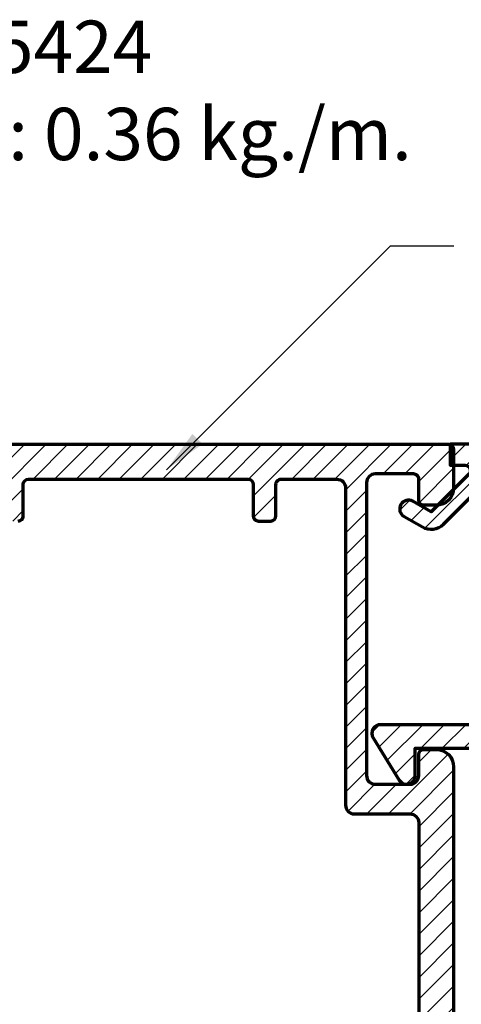
# Model space of a CAD drawing. Units: millimetres. Extents: x -1311 to 8132, y -6693 to 1796.
# Drawn here: x 1285 to 1310, y -2961 to -2904 of the extents above; entities that cross this region are included whole.
import ezdxf

# ---------------------------------------------------------------- set-up
doc = ezdxf.new("R2010")
doc.units = ezdxf.units.MM
doc.header["$MEASUREMENT"] = 0
doc.layers.add('Aluminium-Contour', color=2, linetype='Continuous', lineweight=70)
doc.styles.add('ROMANS', font='romans.shx', dxfattribs={"width": 0.7})
doc.dimstyles.new('TRT-1', dxfattribs={"dimtxt": 3, "dimasz": 2.5, "dimexe": 1, "dimexo": 1, "dimgap": 1, "dimtad": 1, "dimdec": 1, "dimzin": 12, "dimdsep": 46, "dimtxsty": 'ROMANS', "dimcen": 0, "dimclrd": 8, "dimclre": 8, "dimclrt": 1, "dimazin": 3, "dimtfac": 1, "dimtdec": 1, "dimtmove": 2, "dimatfit": 3, "dimfxl": 1, "dimarcsym": 0})

# ---------------------------------------------------------------- blocks, each defined once
blk = doc.blocks.new('*D114')
at = {"color": 8, "lineweight": -2, "transparency": 16777216}
for p, q in [((1228.722546955524, -2960.564475082235), (1228.722546955524, -3007.643569956148)), ((1727.009777418535, -2960.564475082235), (1727.009777418535, -3007.643569956148)), ((1231.222546955524, -3006.643569956148), (1724.509777418535, -3006.643569956148))]:
    blk.add_line(p, q, dxfattribs=at)
at = {"color": 8, "transparency": 16777216}
for points in [[(1231.222546955524, -3006.226903289481), (1231.222546955524, -3007.060236622815), (1228.722546955524, -3006.643569956148)], [(1724.509777418535, -3006.226903289481), (1724.509777418535, -3007.060236622815), (1727.009777418535, -3006.643569956148)]]:
    blk.add_solid(points, dxfattribs=at)
at = {"layer": 'DEFPOINTS', "color": 0, "transparency": 16777216}
for p in [(1228.722546955524, -2959.564475082235), (1727.009777418535, -2959.564475082235), (1727.009777418535, -3006.643569956148)]:
    blk.add_point(p, dxfattribs=at)
at = {"color": 1, "transparency": 16777216, "insert": (1477.866162187029, -3004.143569956148), "char_height": 3, "attachment_point": 5, "style": 'ROMANS'}
blk.add_mtext('{\\W0.8;Outer frame W}', dxfattribs=at)
blk = doc.blocks.new('A$C3B4B6D86')
h = blk.add_hatch()
h.set_pattern_fill('ANSI31', color=256, scale=7)
h.set_pattern_definition([(45, (0, 0), (-0.618718433538229, 0.6187184335382291), [])])
edge = h.paths.add_edge_path()
edge.add_arc((-85.07821451935382, 10.20096771287621), 0.5000000000008527, 270.0000000000196, 360.0000000000065)
edge.add_line((-84.57821451935297, 10.20096771287626), (-84.57821451935274, 11.40096771287881))
edge.add_arc((-84.27821451935256, 11.40096771287881), 0.3000000000001819, 90, 180, ccw=False)
edge.add_line((-84.27821451935256, 11.70096771287899), (-83.57622785063745, 11.70096771287899))
edge.add_arc((-83.57622785063734, 10.70096771287911), 0.9999999999998863, -6.480149750132114e-12, 90.00000000000648, ccw=False)
edge.add_line((-82.57622785063745, 10.70096771287899), (-82.57622785064063, -7.199032287198861))
edge.add_arc((-82.27622785064068, -7.199032287198179), 0.2999999999999545, 180.0000000001303, 270.0000000036042)
edge.add_line((-82.27622785062181, -7.499032287198133), (-75.27622785063636, -7.499032286921647))
edge.add_arc((-75.27622785063636, -7.199032286922375), 0.2999999999992724, 270, 360)
edge.add_line((-74.97622785063709, -7.199032286922375), (-74.97622785063709, -6.248963611214094))
edge.add_line((-74.97622785063709, -6.248963611214094), (-73.57622785063927, -6.248963611214094))
edge.add_arc((-73.57622785064041, -6.548963611217687), 0.3000000000035925, 8.250822247646283e-10, 89.99999999978291, ccw=False)
edge.add_line((-73.27622785063681, -6.548963611213367), (-73.27622785063818, -7.048963611214276))
edge.add_arc((-73.4762278506389, -7.048963611214276), 0.2000000000007276, -90.00000000052108, 0, ccw=False)
edge.add_line((-73.47622785064073, -7.248963611215004), (-73.77622785063272, -7.248963611215004))
edge.add_arc((-73.77622785063295, -7.448963611217778), 0.200000000002774, 89.99999999993486, 179.9999999983715)
edge.add_line((-73.97622785063572, -7.448963611212093), (-73.9762278506389, -7.999032287130831))
edge.add_arc((-73.77622785064, -7.99903228713265), 0.1999999999989086, 179.9999999994789, 270.0000000005211)
edge.add_line((-73.77622785063818, -8.199032287131558), (-67.37622785063877, -8.199032287135196))
edge.add_arc((-67.37622785063877, -7.999032287134469), 0.2000000000007276, 270, 360)
edge.add_line((-67.17622785063804, -7.999032287134469), (-67.17622785063622, -7.449032287135196))
edge.add_arc((-67.37622785063331, -7.449032287135196), 0.1999999999970896, 0, 90)
edge.add_line((-67.37622785063331, -7.249032287138107), (-67.92622785063804, -7.249032287134469))
edge.add_arc((-67.92622785063804, -7.04903228713556), 0.1999999999989086, 180.0000000005211, 270, ccw=False)
edge.add_line((-68.12622785063695, -7.049032287137379), (-68.12622785063877, -6.199032287118825))
edge.add_arc((-67.92622785063986, -6.199032287117006), 0.1999999999989086, 90, 180.0000000005211, ccw=False)
edge.add_line((-67.92622785063986, -5.999032287118098), (-64.6262278506365, -5.999032287118098))
edge.add_arc((-64.6262278506365, -6.29903228711737), 0.2999999999992724, 0, 90, ccw=False)
edge.add_line((-64.32622785063722, -6.29903228711737), (-64.32622785063722, -6.699032287126101))
edge.add_arc((-64.6262278506365, -6.699032287126101), 0.2999999999992724, -90, 0, ccw=False)
edge.add_line((-64.6262278506365, -6.999032287125374), (-65.17622785063975, -6.99903228713265))
edge.add_arc((-65.17622785063793, -7.299032287131922), 0.2999999999992724, 90.0000000003474, 180)
edge.add_line((-65.4762278506372, -7.299032287131922), (-65.4762278506372, -7.899032287123191))
edge.add_arc((-65.17622785063793, -7.899032287123191), 0.2999999999992724, 180, 270)
edge.add_line((-65.17622785063793, -8.199032287122463), (-60.17622785063656, -8.199032287122463))
edge.add_arc((-60.17622785063656, -7.899032287123191), 0.2999999999992724, 270, 360)
edge.add_line((-59.87622785063729, -7.899032287123191), (-59.87622785063729, -7.299032287131922))
edge.add_arc((-60.17622785063656, -7.299032287131922), 0.2999999999992724, 0, 90)
edge.add_line((-60.17622785063656, -6.99903228713265), (-60.72622785063982, -6.999032287125374))
edge.add_arc((-60.726227850638, -6.699032287126101), 0.2999999999992724, 180, 269.9999999996526, ccw=False)
edge.add_line((-61.02622785063727, -6.699032287126101), (-61.02622785063727, -6.29903228711737))
edge.add_arc((-60.726227850638, -6.29903228711737), 0.2999999999992724, 89.99999999965257, 180, ccw=False)
edge.add_line((-60.72622785063618, -5.999032287118098), (-58.876227850634, -5.99903228713265))
edge.add_arc((-58.87622785063581, -6.299032287131922), 0.2999999999992724, 0, 89.99999999965257, ccw=False)
edge.add_line((-58.57622785063654, -6.299032287131922), (-58.57622785063654, -9.199032287135196))
edge.add_arc((-58.87622785063581, -9.199032287135196), 0.2999999999992724, -90, 0, ccw=False)
edge.add_line((-58.87622785063581, -9.499032287134469), (-138.0762278506293, -9.499032287127193))
edge.add_arc((-138.0762278506293, -8.999032287127193), 0.5, 180.0000000004169, 270, ccw=False)
edge.add_line((-138.5762278506293, -8.99903228713083), (-138.5762278506438, -6.499032287141745))
edge.add_arc((-138.0762278506438, -6.499032287138107), 0.5, 90.00000000020839, 180.0000000004169, ccw=False)
edge.add_line((-138.0762278506456, -5.999032287138107), (-136.3262278505902, -5.999032287127193))
edge.add_arc((-136.3262278505892, -6.499032287127193), 0.5, -89.99999999916622, 90.00000000010431, ccw=False)
edge.add_line((-136.326227850582, -6.999032287127193), (-136.6762278506668, -6.999032287153568))
edge.add_arc((-136.676227850649, -7.299032287153841), 0.3000000000002725, 90.00000000340347, 180.0000000008512)
edge.add_line((-136.9762278506493, -7.299032287158298), (-136.9762278506411, -7.899032287145928))
edge.add_arc((-136.6762278506408, -7.899032287142177), 0.3000000000002956, 180.0000000007165, 269.999999999848)
edge.add_line((-136.6762278506416, -8.199032287142472), (-131.6762278506425, -8.199032287149748))
edge.add_arc((-131.6762278506424, -7.899032287149444), 0.3000000000003045, 269.9999999999783, 360.000000000324)
edge.add_line((-131.3762278506421, -7.899032287147747), (-131.3762278506448, -7.299032287134651))
edge.add_arc((-131.6762278506451, -7.299032287135651), 0.3000000000002672, 1.910029104706523e-10, 90.00000000076537)
edge.add_line((-131.6762278506491, -6.999032287135378), (-132.0262278506302, -6.999032287141745))
edge.add_arc((-132.0262278506289, -6.499032287141745), 0.5, 90.00000000041689, 269.9999999998437, ccw=False)
edge.add_line((-132.0262278506325, -5.999032287141745), (-129.0262278506407, -5.999032287149021))
edge.add_arc((-129.0262278506425, -6.299032287148293), 0.2999999999992724, 0, 89.99999999965257, ccw=False)
edge.add_line((-128.7262278506432, -6.299032287148293), (-128.7262278506414, -7.049032287122827))
edge.add_arc((-128.9262278506421, -7.049032287122827), 0.2000000000007276, -90, 0, ccw=False)
edge.add_line((-128.9262278506421, -7.249032287123555), (-129.4762278506469, -7.249032287127193))
edge.add_arc((-129.4762278506469, -7.449032287124282), 0.1999999999970896, 90, 180)
edge.add_line((-129.676227850644, -7.449032287124282), (-129.676227850644, -7.999032287123555))
edge.add_arc((-129.4762278506432, -7.999032287123555), 0.2000000000007276, 180, 270)
edge.add_line((-129.4762278506432, -8.199032287124282), (-123.0762278506411, -8.199032287167938))
edge.add_arc((-123.0762278506415, -7.999032287168575), 0.1999999999993634, 270.0000000001303, 360.0000000003909)
edge.add_line((-122.8762278506422, -7.999032287167211), (-122.8762278506458, -7.44896361125393))
edge.add_arc((-123.0762278506486, -7.448963611254158), 0.200000000002774, 6.513775987546937e-11, 89.99999999980459)
edge.add_line((-123.0762278506479, -7.248963611251384), (-123.3762278506422, -7.248963611251384))
edge.add_arc((-123.376227850642, -7.048963611250883), 0.2000000000005002, 179.9999999999349, 269.99999999993486, ccw=False)
edge.add_line((-123.5762278506425, -7.048963611250656), (-123.5762278506438, -6.54896361126157))
edge.add_arc((-123.2762278506402, -6.548963611261343), 0.3000000000035925, 89.99999999995657, 180.0000000000434, ccw=False)
edge.add_line((-123.27622785064, -6.24896361125775), (-121.8762278506458, -6.24896361125775))
edge.add_line((-121.8762278506458, -6.24896361125775), (-121.876227850644, -6.849032287120281))
edge.add_arc((-121.2262278506425, -6.849032287120281), 0.6500000000014552, 180, 360)
edge.add_line((-120.5762278506411, -6.849032287120281), (-120.5762278506347, 0.7009677128717158))
edge.add_arc((-120.2762278506355, 0.7009677128717158), 0.2999999999992724, 89.99999999895778, 180, ccw=False)
edge.add_line((-120.27622785063, 1.000967712870988), (-119.3762090102348, 1.000967712856436))
edge.add_arc((-119.3762090102384, 0.7009677128571639), 0.2999999999992724, 6.947971087356564e-10, 89.9999999993052, ccw=False)
edge.add_line((-119.0762090102392, 0.7009677128608018), (-119.0762090102246, -0.9990322871426542))
edge.add_arc((-118.7762090102235, -0.9990322871408353), 0.3000000000010914, 180.0000000003474, 270)
edge.add_line((-118.7762090102235, -1.299032287141927), (-116.3762090102312, -1.299032287123737))
edge.add_arc((-116.3762090102339, -0.9990322871244643), 0.2999999999992724, 270.0000000005211, 360)
edge.add_line((-116.0762090102346, -0.9990322871244643), (-116.0762090102364, 18.00096771285553))
edge.add_arc((-116.3762090102357, 18.00096771285553), 0.2999999999992724, 0, 89.9999999991315)
edge.add_line((-116.3762090102312, 18.3009677128548), (-118.7762090102217, 18.30096771287299))
edge.add_arc((-118.7762090102235, 18.0009677128719), 0.3000000000010914, 89.9999999996526, 179.9999999996526)
edge.add_line((-119.0762090102246, 18.00096771287372), (-119.0762090102392, 16.30096771287754))
edge.add_arc((-119.3762090102384, 16.30096771288117), 0.2999999999992724, 270.00000000104217, 359.9999999993052, ccw=False)
edge.add_line((-119.376209010233, 16.0009677128819), (-120.27622785063, 16.00096771286735))
edge.add_arc((-120.2762278506336, 16.30096771286844), 0.3000000000010914, 180.0000000003474, 270.0000000006948, ccw=False)
edge.add_line((-120.5762278506347, 16.30096771286662), (-120.5762278506375, 19.20096771286444))
edge.add_arc((-120.0762278506375, 19.20096771286626), 0.5, 89.99999999979161, 180.0000000002084, ccw=False)
edge.add_line((-120.0762278506356, 19.70096771286626), (-116.5762090102437, 19.70096771285898))
edge.add_arc((-116.5762090102417, 20.20096771285921), 0.5000000000002274, 269.9999999997655, 360.0000000001824)
edge.add_line((-116.0762090102414, 20.2009677128608), (-116.0762090102555, 27.40096771287153))
edge.add_arc((-116.5762090102573, 27.40096771286971), 0.500000000001819, 2.084408316036347e-10, 90.00000000010422)
edge.add_line((-116.5762090102583, 27.90096771287153), (-118.7762278506291, 27.90096771286971))
edge.add_arc((-118.7762278506309, 28.20096771286899), 0.2999999999992724, 180.0000000006948, 270.00000000034737, ccw=False)
edge.add_line((-119.0762278506302, 28.20096771286535), (-119.0762278506411, 28.90096771287426))
edge.add_arc((-118.7762278506418, 28.9009677128779), 0.2999999999992724, 90, 180.0000000006948, ccw=False)
edge.add_line((-118.7762278506418, 29.20096771287717), (-82.87622785063854, 29.20096771286626))
edge.add_arc((-82.87622785063803, 28.90096771286636), 0.2999999999998977, 1.1942802302655764e-10, 90.00000000009771, ccw=False)
edge.add_line((-82.57622785063813, 28.90096771286699), (-82.57622785063836, 26.70096771287899))
edge.add_arc((-83.57622785063836, 26.70096771287899), 1, -90, 0, ccw=False)
edge.add_line((-83.57622785063836, 25.70096771287899), (-84.27821451935256, 25.70096771287899))
edge.add_arc((-84.27821451935279, 26.00096771287849), 0.2999999999994998, 180.0000000000434, 270.0000000000434, ccw=False)
edge.add_line((-84.57821451935229, 26.00096771287826), (-84.57821451935251, 27.20096771287899))
edge.add_arc((-84.87821451935216, 27.20096771287862), 0.2999999999996419, 7.192294319691418e-11, 90.00000000014656)
edge.add_line((-84.87821451935292, 27.50096771287826), (-87.07622788919457, 27.50096771287554))
edge.add_arc((-87.07622788919366, 27.00096771287554), 0.5, 90.00000000010422, 179.9999999998958)
edge.add_line((-87.57622788919366, 27.00096771287645), (-87.57622788922367, 10.20096771287899))
edge.add_arc((-87.07622788922367, 10.20096771287808), 0.5, 179.9999999998958, 270)
edge.add_line((-87.07622788922367, 9.700967712878082), (-85.07821451935365, 9.700967712875354))
edge = h.paths.add_edge_path(flags=16)
edge.add_arc((-87.62622788923386, -7.199032287144291), 0.3000000000029104, 180, 270, ccw=False)
edge.add_line((-87.92622788923677, -7.199032287144291), (-87.92622788924041, -5.399032287140471))
edge.add_arc((-88.22622788922877, -5.399032287140471), 0.2999999999883585, 0, 89.9999999993052)
edge.add_line((-88.22622788922513, -5.099032287152113), (-89.22622788920603, -5.099032287135742))
edge.add_arc((-89.2262278892108, -5.449032287136106), 0.3500000000003638, 89.99999999921835, 270.0000000000372)
edge.add_line((-89.22622788921058, -5.79903228713647), (-89.22622788923059, -7.199032287166119))
edge.add_arc((-89.5262278892335, -7.199032287162481), 0.3000000000029104, 270, 359.9999999993052, ccw=False)
edge.add_line((-89.5262278892335, -7.499032287165392), (-92.47622788921285, -7.499032287163573))
edge.add_arc((-92.47622788920495, -7.199032287153216), 0.3000000000103569, 179.9999999984693, 269.9999999984909, ccw=False)
edge.add_line((-92.7762278892153, -7.199032287145201), (-92.77622788921894, -5.399032287139562))
edge.add_arc((-93.0762278892073, -5.399032287140471), 0.2999999999883585, 1.737006930104013e-10, 89.9999999991315)
edge.add_line((-93.07622788920276, -5.099032287152113), (-93.7762278891962, -5.099032287141199))
edge.add_arc((-93.77622788920075, -5.399032287133195), 0.2999999999919964, 89.9999999991315, 179.9999999994789)
edge.add_line((-94.07622788919275, -5.399032287130467), (-94.07622788920935, -7.19903228716521))
edge.add_arc((-94.37622788921209, -7.199032287162652), 0.3000000000027399, 270.00000000001086, 359.9999999995115, ccw=False)
edge.add_line((-94.37622788921203, -7.499032287165392), (-106.9762090101678, -7.49903228715084))
edge.add_arc((-106.9762090101678, -7.199032287151567), 0.2999999999992724, 180, 270, ccw=False)
edge.add_line((-107.2762090101671, -7.199032287151567), (-107.2762090101708, -5.399032287133195))
edge.add_arc((-107.5762090101755, -5.399032287131377), 0.3000000000047294, 359.9999999996526, 450.0000000013896)
edge.add_line((-107.5762090101828, -5.099032287126647), (-108.276209010173, -5.099032287148475))
edge.add_arc((-108.2762090101698, -5.399032287149623), 0.3000000000011482, 90.00000000061881, 180.0000000003365)
edge.add_line((-108.5762090101709, -5.399032287151385), (-108.5762090101591, -7.199032287140653))
edge.add_arc((-108.8762090101648, -7.199032287154296), 0.3000000000056389, -89.99999999791561, 2.605474946903996e-09, ccw=False)
edge.add_line((-108.8762090101538, -7.499032287159935), (-118.5762090102301, -7.49903228711446))
edge.add_arc((-118.5762090102273, -6.99903228711446), 0.5, 180, 269.99999999968736, ccw=False)
edge.add_line((-119.0762090102273, -6.99903228711446), (-119.0762090102273, -3.199032287129739))
edge.add_arc((-118.5762090102273, -3.199032287129739), 0.5, 90.00000000020839, 180, ccw=False)
edge.add_line((-118.5762090102291, -2.699032287129739), (-114.5762090101809, -2.699032287114278))
edge.add_line((-114.5762090101809, -2.699032287114278), (-114.5762090101659, 26.90096771288881))
edge.add_arc((-114.2762090101662, 26.90096771288836), 0.2999999999997272, 90, 179.9999999999131, ccw=False)
edge.add_line((-114.2762090101662, 27.20096771288809), (-108.8762090101657, 27.20096771288627))
edge.add_arc((-108.8762090101657, 26.900967712887), 0.2999999999992724, 0, 90, ccw=False)
edge.add_line((-108.5762090101664, 26.900967712887), (-108.5762090101664, 25.10096771287044))
edge.add_arc((-108.2762090101671, 25.10096771287044), 0.2999999999992724, 180, 270)
edge.add_line((-108.2762090101671, 24.80096771287117), (-107.5762090101446, 24.80096771286935))
edge.add_arc((-107.5762090101436, 25.10096771286857), 0.2999999999992156, 269.9999999998155, 360.0000000003583)
edge.add_line((-107.2762090101444, 25.10096771287044), (-107.2762090101598, 26.90096771287608))
edge.add_arc((-106.976209010166, 26.9009677128779), 0.2999999999938154, 90.00000000034743, 180.0000000003474, ccw=False)
edge.add_line((-106.9762090101678, 27.20096771287172), (-94.37622788921021, 27.20096771287535))
edge.add_arc((-94.37622788921021, 26.90096771287244), 0.3000000000029104, 5.210836206970271e-10, 90, ccw=False)
edge.add_line((-94.0762278892073, 26.90096771287517), (-94.0762278891907, 25.10096771284589))
edge.add_arc((-93.77622788919831, 25.10096771284901), 0.2999999999923944, 180.0000000005971, 270.0000000009228)
edge.add_line((-93.77622788919348, 24.80096771285662), (-93.07622788920048, 24.80096771286753))
edge.add_arc((-93.07622788920486, 25.10096771285527), 0.2999999999877332, 270.0000000008359, 359.9999999999457)
edge.add_line((-92.77622788921713, 25.10096771285498), (-92.77622788921303, 26.90096771285516))
edge.add_arc((-92.4762278892108, 26.90096771285494), 0.3000000000022283, 89.99999999995657, 179.9999999999566, ccw=False)
edge.add_line((-92.47622788921058, 27.20096771285716), (-89.27622788922395, 27.20096771287172))
edge.add_arc((-89.27622788920962, 26.70096771283829), 0.5000000000334239, 3.204775111953495e-09, 90.00000000164152, ccw=False)
edge.add_line((-88.7762278891762, 26.70096771286626), (-88.7762278891762, 8.500967712878264))
edge.add_arc((-88.27622788917643, 8.500967712878037), 0.4999999999997726, 179.9999999999739, 269.9999999999218)
edge.add_line((-88.27622788917711, 8.000967712878264), (-85.07622785063836, 8.000967712875536))
edge.add_arc((-85.07622785063927, 7.500967712875536), 0.5, 0, 89.9999999998958, ccw=False)
edge.add_line((-84.57622785063927, 7.500967712875536), (-84.57622785064655, -7.199032287147929))
edge.add_arc((-84.87622785064764, -7.19903228714611), 0.3000000000010914, 270.00000000034737, 359.9999999996526, ccw=False)
edge.add_line((-84.87622785064582, -7.499032287147202), (-87.62622788923386, -7.499032287147202))
at = {"layer": 'Aluminium-Contour', "color": 3}
for points in [[(-118.7762278506418, 29.20096771287717), (-82.87622785063854, 29.20096771286626, -0.414213562372984), (-82.57622785063813, 28.90096771286699), (-82.57622785063836, 26.70096771287899, -0.414213562373095), (-83.57622785063836, 25.70096771287899), (-84.27821451935256, 25.70096771287899, -0.414213562373095), (-84.57821451935229, 26.00096771287826), (-84.57821451935251, 27.20096771287899, 0.414213562373473), (-84.87821451935292, 27.50096771287826), (-87.07622788919457, 27.50096771287554, 0.4142135623720295), (-87.57622788919366, 27.00096771287645), (-87.57622788922367, 10.20096771287899, 0.4142135623736278), (-87.07622788922367, 9.700967712878082), (-85.07821451935365, 9.700967712875354, 0.4142135623730284), (-84.57821451935297, 10.20096771287626), (-84.57821451935274, 11.40096771287881, -0.414213562373095), (-84.27821451935256, 11.70096771287899), (-83.57622785063745, 11.70096771287899, -0.4142135623731616), (-82.57622785063745, 10.70096771287899), (-82.57622785064063, -7.199032287198861, 0.414213562390854)], [(-107.5762090101446, 24.80096771286935, 0.41421356237587), (-107.2762090101444, 25.10096771287044), (-107.2762090101598, 26.90096771287608, -0.414213562373095), (-106.9762090101678, 27.20096771287172), (-94.37622788921021, 27.20096771287535, -0.4142135623704312), (-94.0762278892073, 26.90096771287517), (-94.0762278891907, 25.10096771284589, 0.4142135623747598), (-93.77622788919348, 24.80096771285662), (-93.07622788920048, 24.80096771286753, 0.4142135623685444), (-92.77622788921713, 25.10096771285498), (-92.77622788921303, 26.90096771285516, -0.4142135623730951), (-92.47622788921058, 27.20096771285716), (-89.27622788922395, 27.20096771287172, -0.4142135623651035), (-88.7762278891762, 26.70096771286626), (-88.7762278891762, 8.500967712878264, 0.4142135623728286), (-88.27622788917711, 8.000967712878264), (-85.07622785063836, 8.000967712875536, -0.4142135623725622), (-84.57622785063927, 7.500967712875536), (-84.57622785064655, -7.199032287147929, -0.4142135623695433)]]:
    blk.add_lwpolyline(points, format="xyb", dxfattribs=at)
blk = doc.blocks.new('A$C5F1C2EF0')
h = blk.add_hatch()
h.set_pattern_fill('ANSI31', color=256, scale=7)
h.set_pattern_definition([(45, (-1698.302412529228, -189.3058498643663), (-0.618718433538229, 0.6187184335382291), [])])
edge = h.paths.add_edge_path()
edge.add_line((4.460419149102563, 19.0253310381737), (-12.71884903906493, 19.0253310381662))
edge.add_line((-12.71884903906493, 19.0253310381662), (-12.71884903906425, 12.3332253389726))
edge.add_line((-12.71884903906425, 12.3332253389726), (-14.63844308823991, 12.33322533898263))
edge.add_line((-14.63844308823991, 12.33322533898263), (-14.63844308824355, -1.276655630553705))
edge.add_line((-14.63844308824355, -1.276655630553705), (-10.42096308921418, -1.276655630553705))
edge.add_line((-10.42096308921418, -1.276655630553705), (-10.42096308920645, -7.974669000412632))
edge.add_arc((-10.92096308920476, -7.974669000414523), 0.4999999999983107, -121.77273058992341, 2.1668711269740015e-10, ccw=False)
edge.add_line((-11.18423870773313, -8.399740698704136), (-13.60285646941793, -6.901727328843208))
edge.add_arc((-13.33958085088943, -6.476655630551697), 0.4999999999999923, 90.00000000020862, 238.2272694101782, ccw=False)
edge.add_line((-13.33958085089125, -5.976655630551704), (-11.77096308921591, -5.976655630551704))
edge.add_line((-11.77096308921591, -5.976655630551704), (-11.77096308921591, -2.476655630550113))
edge.add_line((-11.77096308921591, -2.476655630550113), (-15.83844308823882, -2.476655630559236))
edge.add_line((-15.83844308823882, -2.476655630559236), (-15.83844308823518, 14.77533103816768))
edge.add_line((-15.83844308823518, 14.77533103816768), (-14.83844308823109, 14.7753310381631))
edge.add_line((-14.83844308823109, 14.7753310381631), (-14.83844308821745, 13.52533103816774))
edge.add_line((-14.83844308821745, 13.52533103816774), (-13.83844308823086, 13.52533103816313))
edge.add_line((-13.83844308823086, 13.52533103816313), (-13.83844308823086, 19.02533103816771))
edge.add_line((-13.83844308823086, 19.02533103816771), (-14.83844308822017, 19.0253310381631))
edge.add_line((-14.83844308822017, 19.0253310381631), (-14.83844308823018, 17.77533103816771))
edge.add_line((-14.83844308823018, 17.77533103816771), (-15.83844308823586, 17.77533103816316))
edge.add_line((-15.83844308823586, 17.77533103816316), (-15.83844308823268, 19.2253310381634))
edge.add_line((-15.83844308823268, 19.2253310381634), (-16.338443088237, 19.2253310381634))
edge.add_arc((-16.338443088237, 19.7253310381634), 0.5, 89.99999999958311, 270, ccw=False)
edge.add_line((-16.33844308823336, 20.2253310381634), (5.660419149096015, 20.22533103816338))
edge.add_line((5.660419149096015, 20.22533103816338), (5.660419149103518, -3.974668961836414))
edge.add_line((5.660419149103518, -3.974668961836414), (4.460419149105974, -3.974668961836414))
edge.add_line((4.460419149105974, -3.974668961836414), (4.460419149106201, -3.121058603931033))
edge.add_arc((4.160419149105116, -3.121058603931035), 0.3000000000010852, 4.240739575269349e-13, 135.0000000012288)
edge.add_line((3.948287114743835, -2.908926569578853), (1.784654361532603, -5.072559322806455))
edge.add_line((1.784654361532603, -5.072559322806455), (2.391968747812825, -6.124458695987869))
edge.add_arc((1.958956045923559, -6.37445869599316), 0.5000000000000882, -59.99999999977098, 30.000000000694286, ccw=False)
edge.add_arc((1.958956045930169, -6.374458695991341), 0.4999999999983578, 209.9999999996492, 299.9999999994688, ccw=False)
edge.add_line((1.525943344037842, -6.624458695987869), (0.9186289577546631, -5.572559322805773))
edge.add_arc((1.784654361533235, -5.072559322802519), 0.999999999996546, 135.0000000002035, 210.0000000003295, ccw=False)
edge.add_line((1.077547580346618, -4.365452541620925), (4.460419149106201, -0.9825809728466766))
edge.add_line((4.460419149106201, -0.9825809728466766), (4.460419149102563, 19.0253310381737))
at = {"layer": 'Aluminium-Contour', "color": 3}
blk.add_lwpolyline([(4.460419149102563, 19.0253310381737), (-12.71884903906493, 19.0253310381662), (-12.71884903906425, 12.3332253389726), (-14.63844308823991, 12.33322533898263), (-14.63844308824355, -1.276655630553705), (-10.42096308921418, -1.276655630553705), (-10.42096308920645, -7.974669000412632, -0.587710069134097), (-11.18423870773313, -8.399740698704136), (-13.60285646941793, -6.901727328843208, -0.7551099653015321), (-13.33958085089125, -5.976655630551704), (-11.77096308921591, -5.976655630551704), (-11.77096308921591, -2.476655630550113), (-15.83844308823882, -2.476655630559236), (-15.83844308823518, 14.77533103816768), (-14.83844308823109, 14.7753310381631), (-14.83844308821745, 13.52533103816774), (-13.83844308823086, 13.52533103816313), (-13.83844308823086, 19.02533103816771), (-14.83844308822017, 19.0253310381631), (-14.83844308823018, 17.77533103816771), (-15.83844308823586, 17.77533103816316), (-15.83844308823268, 19.2253310381634), (-16.338443088237, 19.2253310381634, -1.000000000003638), (-16.33844308823336, 20.2253310381634), (5.660419149096015, 20.22533103816338), (5.660419149103518, -3.974668961836414), (4.460419149105974, -3.974668961836414), (4.460419149106201, -3.121058603931033, 0.6681786379270509), (3.948287114743835, -2.908926569578853), (1.784654361532603, -5.072559322806455), (2.391968747812825, -6.124458695987869, -0.4142135623754732), (2.208956045925333, -6.807471397884456, -0.4142135623721723), (1.525943344037842, -6.624458695987869), (0.9186289577546631, -5.572559322805773, -0.3394542588639892), (1.077547580346618, -4.365452541620925), (4.460419149106201, -0.9825809728466766)], format="xyb", close=True, dxfattribs=at)

msp = doc.modelspace()

# ---------------------------------------------------------------- block references
msp.add_blockref('A$C3B4B6D86', (1391.998774844676, -2957.865442795091))
at = {"xscale": -1, "rotation": 270}
msp.add_blockref('A$C5F1C2EF0', (1313.198311359004, -2934.324894231327), dxfattribs=at)

# ---------------------------------------------------------------- texts
at = {"color": 1, "ltscale": 0.5, "insert": (1276.898193404095, -2904.364652853071), "char_height": 3, "width": 36.86077536191806, "attachment_point": 1, "style": 'ROMANS'}
msp.add_mtext('{\\fTH SarabunPSK|b0|i0|c0|p34;T-15424\\PWT : 0.36 kg./m.}', dxfattribs=at)

# ---------------------------------------------------------------- dimensions: what is measured, and where the dimension line sits
dim = msp.add_linear_dim(base=(1727.009777418535, -3006.643569956148), p1=(1228.722546955524, -2959.564475082235), p2=(1727.009777418535, -2959.564475082235), text='{\\W0.8;Outer frame W}', dimstyle='TRT-1')
dim.commit()
dim.dimension.update_dxf_attribs({"geometry": '*D114', "text_midpoint": (1477.866162187029, -3004.143569956148)})

# ---------------------------------------------------------------- leaders
msp.add_leader([(1292.952863314481, -2930.124558992158), (1305.800366791097, -2917.278500634632), (1309.430209520655, -2917.278500634632)], dimstyle='TRT-1', override={"dimgap": 1, "dimtad": 0})

doc.saveas('drawing.dxf')
